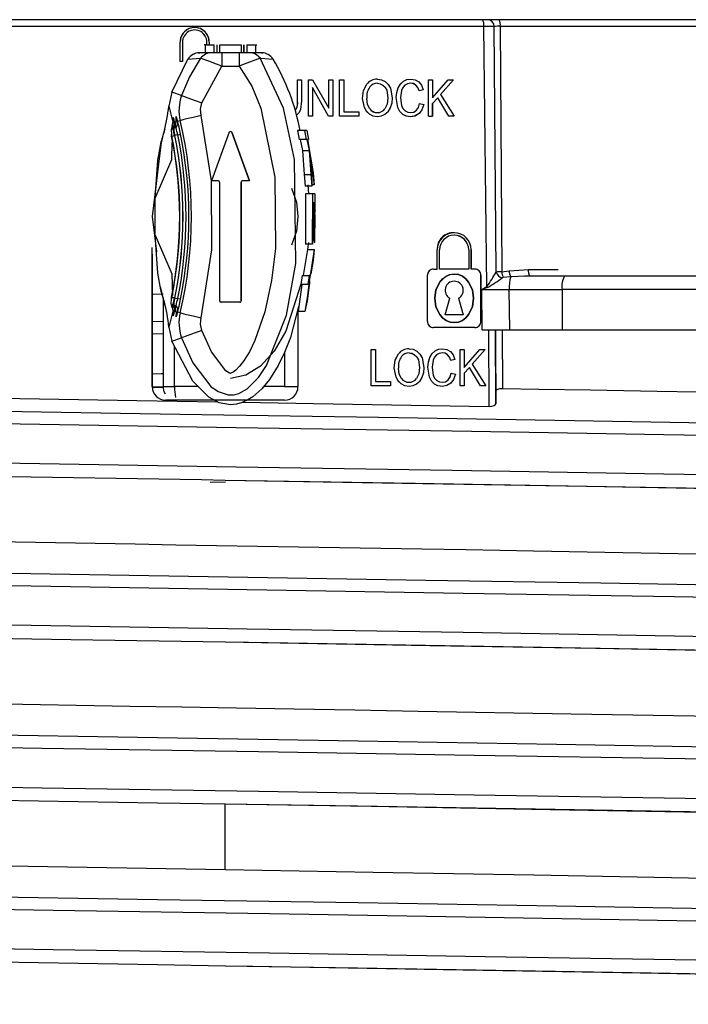
# Model space of a CAD drawing. Units: millimetres. Extents: x 5 to 619, y 2 to 447.
# Drawn here: x 374 to 379, y 136 to 144 of the extents above; entities that cross this region are included whole.
import ezdxf

# ---------------------------------------------------------------- set-up
doc = ezdxf.new("R2010")
doc.units = ezdxf.units.MM

msp = doc.modelspace()

# ---------------------------------------------------------------- linework, layer by layer
for p, q in [((377.4384, 143.7231), (373.6067, 143.7231)), ((377.4301, 143.7728), (373.6151, 143.7728)), ((377.4686, 143.7728), (377.4301, 143.7728)), ((377.4622, 141.7944), (377.4384, 143.7231)), ((377.5521, 143.7728), (377.4686, 143.7728)), ((377.5304, 141.9017), (377.5155, 143.7234)), ((382.6772, 143.7728), (377.5521, 143.7728)), ((377.561, 143.7237), (377.5716, 141.9046)), ((377.561, 143.7237), (382.7088, 143.7237)), ((375.1892, 143.4628), (375.1892, 143.6068)), ((375.1892, 143.6068), (375.1892, 143.6068)), ((375.2072, 143.6068), (375.2072, 143.4628)), ((375.2072, 143.6068), (375.2072, 143.4628)), ((375.3767, 143.5872), (375.3668, 143.5872)), ((375.3767, 143.5272), (375.3767, 143.5872)), ((375.3767, 143.5872), (375.4424, 143.5872)), ((375.3872, 143.5872), (375.3872, 143.6068)), ((375.4052, 143.6068), (375.4052, 143.5872)), ((375.4052, 143.6068), (375.4052, 143.5872)), ((375.4424, 143.5272), (375.4424, 143.5872)), ((375.4623, 143.5872), (375.4623, 143.5272)), ((375.4823, 143.5272), (375.4823, 143.5872)), ((375.4823, 143.5872), (375.6423, 143.5872)), ((375.6423, 143.5872), (375.6423, 143.5272)), ((375.6623, 143.5872), (375.6623, 143.5272)), ((375.6624, 143.5272), (375.6624, 143.5872)), ((375.6824, 143.5872), (375.6824, 143.5272)), ((375.6824, 143.5872), (375.7481, 143.5872)), ((375.7481, 143.5872), (375.7481, 143.5272)), ((375.7481, 143.5872), (375.7581, 143.5872)), ((375.247, 143.4806), (375.341, 143.4865)), ((375.4215, 143.5271), (375.3316, 143.5271)), ((375.4052, 143.5272), (375.4052, 143.5271)), ((375.4052, 143.5272), (375.4052, 143.5271)), ((375.4988, 143.5272), (375.4215, 143.5272)), ((375.6257, 143.5272), (375.4988, 143.5272)), ((375.703, 143.5272), (375.6257, 143.5272)), ((375.7933, 143.5271), (375.703, 143.5271)), ((375.7836, 143.4865), (375.878, 143.4806)), ((375.7905, 143.5272), (375.7917, 143.5271)), ((375.1285, 143.2365), (375.2471, 143.4805)), ((375.2072, 143.4628), (375.1892, 143.4628)), ((375.2072, 143.4628), (375.2072, 143.4628)), ((375.3505, 143.1556), (375.4988, 143.4272)), ((375.4988, 143.4272), (375.6257, 143.4272)), ((376.0594, 143.172), (376.0594, 143.3278)), ((376.0594, 143.3278), (376.0897, 143.3278)), ((376.0897, 143.3278), (376.0897, 143.1718)), ((376.0897, 143.3278), (376.0897, 143.1718)), ((376.0897, 143.3278), (376.0897, 143.3278)), ((376.14, 143.0578), (376.14, 143.3278)), ((376.14, 143.3278), (376.1711, 143.3278)), ((376.1691, 143.27), (376.1691, 143.0578)), ((376.2896, 143.0578), (376.1691, 143.27)), ((376.2896, 143.0578), (376.1691, 143.27)), ((376.1691, 143.27), (376.1691, 143.0578)), ((376.1691, 143.27), (376.1691, 143.27)), ((376.1711, 143.3278), (376.2917, 143.1159)), ((376.1711, 143.3278), (376.2917, 143.1159)), ((376.1711, 143.3278), (376.1711, 143.3278)), ((376.2917, 143.1159), (376.2917, 143.3278)), ((376.2917, 143.3278), (376.3208, 143.3278)), ((376.3208, 143.3278), (376.3208, 143.0578)), ((376.3208, 143.3278), (376.3208, 143.0578)), ((376.3208, 143.3278), (376.3208, 143.3278)), ((376.3706, 143.3278), (376.4009, 143.3278)), ((376.3706, 143.0578), (376.3706, 143.3278)), ((376.4009, 143.3278), (376.4009, 143.0897)), ((376.4009, 143.3278), (376.4009, 143.0897)), ((376.4009, 143.3278), (376.4009, 143.3278)), ((376.5715, 143.2946), (376.5715, 143.2946)), ((376.5954, 143.2757), (376.5954, 143.2757)), ((376.6508, 143.3326), (376.6508, 143.3326)), ((376.708, 143.3147), (376.708, 143.3147)), ((376.8044, 143.2684), (376.8044, 143.2684)), ((376.8434, 143.3161), (376.8434, 143.3161)), ((376.8991, 143.3324), (376.8991, 143.3324)), ((376.957, 143.3118), (376.957, 143.3118)), ((377.0298, 143.0578), (377.0298, 143.3278)), ((377.0298, 143.3278), (377.0602, 143.3278)), ((377.0298, 143.0578), (377.0298, 143.3278)), ((377.0602, 143.1939), (377.1741, 143.3278)), ((377.0602, 143.3278), (377.0602, 143.1939)), ((377.0602, 143.3278), (377.0602, 143.1939)), ((377.0602, 143.1939), (377.1741, 143.3278)), ((377.0602, 143.3278), (377.0602, 143.3278)), ((377.2153, 143.3278), (377.119, 143.2184)), ((377.2153, 143.3278), (377.119, 143.2184)), ((377.1741, 143.3278), (377.2153, 143.3278)), ((377.2153, 143.3278), (377.2153, 143.3278)), ((375.1285, 143.2365), (375.1048, 143.131)), ((375.2003, 143.2103), (375.1285, 143.2365)), ((376.7195, 143.2501), (376.7291, 143.1927)), ((376.7195, 143.2501), (376.7291, 143.1927)), ((376.7469, 143.2649), (376.7604, 143.1925)), ((376.7469, 143.2649), (376.7469, 143.2649)), ((376.8028, 143.1225), (376.7908, 143.1949)), ((376.8028, 143.1225), (376.7908, 143.1949)), ((376.7908, 143.1949), (376.7908, 143.1949)), ((376.8292, 143.2468), (376.8221, 143.1951)), ((376.8221, 143.1951), (376.8305, 143.1348)), ((376.9897, 143.2538), (376.9598, 143.2455)), ((376.9897, 143.2538), (376.9598, 143.2455)), ((376.9598, 143.2455), (376.9598, 143.2455)), ((376.9897, 143.2538), (376.9897, 143.2538)), ((377.0977, 143.1945), (377.0602, 143.1514)), ((377.0602, 143.1514), (377.0977, 143.1945)), ((377.1795, 143.0578), (377.0977, 143.1945)), ((377.1795, 143.0578), (377.0977, 143.1945)), ((377.0977, 143.1945), (377.0977, 143.1945)), ((377.119, 143.2184), (377.2195, 143.0578)), ((377.119, 143.2184), (377.2195, 143.0578)), ((377.119, 143.2184), (377.119, 143.2184)), ((375.1048, 143.131), (375.1356, 143.0129)), ((376.0897, 143.1718), (376.0819, 143.1072)), ((376.0897, 143.1718), (376.0897, 143.1718)), ((376.554, 143.1219), (376.5409, 143.1893)), ((376.554, 143.1219), (376.5409, 143.1893)), ((376.5409, 143.1893), (376.5409, 143.1893)), ((376.554, 143.1219), (376.554, 143.1219)), ((376.5722, 143.1888), (376.5722, 143.1888)), ((376.7604, 143.1925), (376.7604, 143.1925)), ((376.8028, 143.1225), (376.8028, 143.1225)), ((376.9633, 143.1525), (376.9936, 143.1435)), ((376.9633, 143.1525), (376.9936, 143.1435)), ((376.9633, 143.1525), (376.9633, 143.1525)), ((376.9936, 143.1435), (376.9936, 143.1435)), ((377.0602, 143.1514), (377.0602, 143.0578)), ((377.0602, 143.0578), (377.0602, 143.1514)), ((377.0602, 143.1514), (377.0602, 143.1514)), ((375.4222, 142.5792), (375.3452, 143.0628)), ((376.0536, 143.0682), (376.0536, 143.0682)), ((376.0819, 143.1072), (376.0819, 143.1072)), ((376.1691, 143.0578), (376.14, 143.0578)), ((376.1691, 143.0578), (376.1691, 143.0578)), ((376.3208, 143.0578), (376.2896, 143.0578)), ((376.2917, 143.1159), (376.2917, 143.1159)), ((376.3208, 143.0578), (376.3208, 143.0578)), ((376.514, 143.0578), (376.3706, 143.0578)), ((376.4009, 143.0897), (376.514, 143.0897)), ((376.514, 143.0897), (376.514, 143.0578)), ((376.514, 143.0897), (376.514, 143.0578)), ((376.5927, 143.0715), (376.5927, 143.0715)), ((376.6506, 143.0532), (376.6506, 143.0532)), ((376.7064, 143.0698), (376.7064, 143.0698)), ((376.7463, 143.119), (376.7463, 143.119)), ((376.8382, 143.0709), (376.8382, 143.0709)), ((376.8986, 143.0532), (376.8986, 143.0532)), ((376.9592, 143.0763), (376.9592, 143.0763)), ((377.0298, 143.0578), (377.0602, 143.0578)), ((377.0602, 143.0578), (377.0602, 143.0578)), ((377.2195, 143.0578), (377.1795, 143.0578)), ((377.2195, 143.0578), (377.2195, 143.0578)), ((375.1297, 142.99), (375.1293, 142.9889)), ((375.1462, 143.0154), (375.1589, 143.0184)), ((375.1569, 142.9729), (375.1462, 143.0154)), ((375.1533, 142.9957), (375.1529, 142.9946)), ((375.1699, 143.021), (375.1896, 143.0258)), ((375.5528, 142.938), (375.4222, 142.5792)), ((375.7022, 142.5792), (375.5716, 142.938)), ((375.5716, 142.938), (375.7022, 142.5792)), ((375.5716, 142.938), (375.5716, 142.938)), ((376.1099, 142.9519), (376.059, 142.9519)), ((376.059, 142.9518), (376.0722, 142.8857)), ((376.1099, 142.9519), (376.1229, 142.8857)), ((376.1278, 142.9519), (376.1099, 142.9519)), ((376.1278, 142.9519), (376.1407, 142.8857)), ((376.1229, 142.8857), (376.0722, 142.8857)), ((376.0784, 142.8857), (376.0952, 142.8038)), ((376.1291, 142.8857), (376.1229, 142.8857)), ((376.1291, 142.8857), (376.1456, 142.8038)), ((376.1407, 142.8857), (376.1319, 142.8857)), ((376.1319, 142.8857), (376.1751, 142.6374)), ((376.0952, 142.8038), (376.1086, 142.6258)), ((376.0953, 142.8038), (376.1456, 142.8038)), ((376.1456, 142.8038), (376.1586, 142.6258)), ((376.1539, 142.7574), (376.1826, 142.5477)), ((376.1086, 142.6258), (376.1157, 142.5385)), ((376.1086, 142.6258), (376.1586, 142.6258)), ((376.1586, 142.6258), (376.1657, 142.5385)), ((376.1751, 142.6374), (376.1826, 142.5477)), ((375.4722, 142.5792), (375.4222, 142.5792)), ((375.4822, 142.5692), (375.4822, 141.6892)), ((375.6422, 141.6892), (375.6422, 142.5692)), ((375.6422, 142.5692), (375.6422, 141.6892)), ((375.6422, 142.5692), (375.6422, 142.5692)), ((375.7022, 142.5792), (375.6522, 142.5792)), ((375.7022, 142.5792), (375.7022, 142.5792)), ((376.1657, 142.5385), (376.1157, 142.5385)), ((376.1362, 142.5477), (376.1392, 142.4819)), ((376.1826, 142.5477), (376.1654, 142.5477)), ((376.1191, 142.4819), (376.1171, 142.1087)), ((376.1691, 142.4819), (376.1191, 142.4819)), ((376.1691, 142.4819), (376.1671, 142.1087)), ((376.1866, 142.4819), (376.1691, 142.4819)), ((376.1866, 142.4819), (376.1864, 142.4157)), ((375.0047, 142.1766), (375.0047, 142.4491)), ((376.1739, 142.4157), (376.1692, 142.1087)), ((376.1798, 142.4157), (376.1739, 142.4157)), ((376.1798, 142.4157), (376.1769, 142.1391)), ((376.1819, 142.4157), (376.1789, 142.1391)), ((376.1872, 142.4157), (376.1819, 142.4157)), ((376.1872, 142.4157), (376.1833, 142.1203)), ((376.1861, 142.3296), (376.1854, 142.1203)), ((376.1171, 142.1087), (376.1171, 142.1087)), ((376.1671, 142.1087), (376.1171, 142.1087)), ((376.1692, 142.1087), (376.1671, 142.1087)), ((376.1789, 142.1391), (376.1769, 142.1391)), ((376.1854, 142.1203), (376.1833, 142.1203)), ((374.9825, 141.0528), (374.9825, 142.0851)), ((374.9826, 142.0341), (374.9826, 141.3652)), ((375.2089, 142.0526), (375.2089, 142.0528)), ((376.132, 142.0692), (376.1018, 141.8765)), ((376.132, 142.0692), (376.182, 142.0692)), ((376.182, 142.0692), (376.1752, 141.9887)), ((377.0936, 141.9235), (377.0936, 142.0675)), ((377.0936, 141.9235), (377.0936, 142.0675)), ((377.0936, 142.0675), (377.0936, 142.0675)), ((377.1116, 141.9235), (377.1116, 142.0675)), ((377.1116, 141.9235), (377.1116, 142.0675)), ((377.1116, 142.0675), (377.1116, 142.0675)), ((377.3276, 142.0675), (377.3276, 141.9235)), ((377.3456, 142.0675), (377.3456, 141.9235)), ((377.3456, 141.9235), (377.3456, 142.0675)), ((377.3456, 142.0675), (377.3456, 142.0675)), ((376.1752, 141.9887), (376.1586, 141.8901)), ((377.0666, 141.9235), (377.0936, 141.9235)), ((377.3276, 141.9235), (377.1116, 141.9235)), ((377.3726, 141.9235), (377.3456, 141.9235)), ((377.5716, 141.9046), (377.6263, 141.9124)), ((377.6263, 141.9124), (377.7692, 141.922)), ((377.7692, 141.922), (377.9905, 141.922)), ((376.092, 141.8103), (376.0626, 141.6108)), ((376.0943, 141.8765), (376.0845, 141.8103)), ((376.1349, 141.8103), (376.0845, 141.8103)), ((376.0943, 141.8765), (376.1445, 141.8765)), ((376.1445, 141.8765), (376.1349, 141.8103)), ((376.1424, 141.8103), (376.1349, 141.8103)), ((376.152, 141.8765), (376.1445, 141.8765)), ((377.0216, 141.5365), (377.0216, 141.8785)), ((377.0216, 141.5365), (377.0216, 141.8785)), ((377.0216, 141.8785), (377.0216, 141.8785)), ((377.4176, 141.8785), (377.4176, 141.5365)), ((377.4176, 141.5365), (377.4176, 141.8785)), ((377.4176, 141.8785), (377.4176, 141.8785)), ((377.6385, 141.8665), (377.5827, 141.8613)), ((377.7439, 141.8712), (377.6385, 141.8665)), ((377.7439, 141.8724), (377.7773, 141.8736)), ((377.779, 141.8728), (377.7439, 141.8712)), ((378.0365, 141.8728), (377.779, 141.8728)), ((382.2729, 141.8728), (378.0365, 141.8728)), ((375.0626, 141.7371), (374.9908, 141.7357)), ((375.0702, 141.6845), (375.0477, 141.7603)), ((376.1433, 141.7847), (376.1307, 141.6879)), ((377.4234, 141.7733), (377.4622, 141.7944)), ((377.466, 141.7874), (377.4234, 141.7733)), ((377.4278, 141.4728), (377.4234, 141.7733)), ((377.4234, 141.7733), (377.6273, 141.7728)), ((377.6319, 141.4728), (377.6273, 141.7728)), ((377.6273, 141.7728), (378.0191, 141.7728)), ((378.0191, 141.7728), (378.0191, 141.4728)), ((382.3273, 141.7728), (378.0191, 141.7728)), ((375.0626, 141.7101), (375.0626, 141.0528)), ((375.6322, 141.6792), (375.4922, 141.6792)), ((375.6322, 141.6792), (375.6322, 141.6792)), ((375.6422, 141.6892), (375.6422, 141.6892)), ((376.1307, 141.6879), (376.1139, 141.6108)), ((377.1521, 141.5839), (377.1876, 141.7075)), ((377.1521, 141.5839), (377.1876, 141.7075)), ((377.1876, 141.7075), (377.1876, 141.7075)), ((377.2517, 141.7075), (377.2517, 141.7075)), ((377.2517, 141.7075), (377.2871, 141.5839)), ((377.2517, 141.7075), (377.2871, 141.5839)), ((375.1356, 141.6128), (375.1048, 141.4947)), ((375.1293, 141.6368), (375.1297, 141.6357)), ((375.1589, 141.6072), (375.1462, 141.6103)), ((375.1529, 141.6311), (375.1533, 141.63)), ((375.1896, 141.5999), (375.1699, 141.6046)), ((376.0625, 141.6306), (376.0625, 141.0528)), ((376.1139, 141.6108), (376.0626, 141.6108)), ((375.0626, 141.5355), (374.9826, 141.534)), ((377.0216, 141.5365), (377.0216, 141.5365)), ((377.2871, 141.5839), (377.1521, 141.5839)), ((377.2871, 141.5839), (377.2871, 141.5839)), ((377.4176, 141.5365), (377.4176, 141.5365)), ((375.0626, 141.4435), (374.9826, 141.442)), ((375.1048, 141.4947), (375.1285, 141.3891)), ((377.3726, 141.4915), (377.0666, 141.4915)), ((377.3726, 141.4915), (377.3726, 141.4915)), ((377.4278, 141.4728), (377.6319, 141.4728)), ((377.4784, 140.9064), (377.4751, 141.4728)), ((377.5281, 140.9265), (377.5249, 141.4728)), ((377.5249, 141.4728), (377.526, 141.2859)), ((377.5739, 141.4728), (377.5764, 141.0374)), ((377.6319, 141.4728), (378.0191, 141.4728)), ((378.0191, 141.4728), (382.3273, 141.4728)), ((375.1285, 141.3891), (375.2003, 141.4154)), ((374.9826, 141.3652), (374.9826, 141.0873)), ((375.1487, 141.0528), (375.1487, 141.3505)), ((375.9626, 141.3054), (375.9626, 141.0528)), ((376.6051, 141.0592), (376.6051, 141.3292)), ((376.6051, 141.3292), (376.6355, 141.3292)), ((376.6355, 141.3292), (376.6355, 141.091)), ((376.6355, 141.3292), (376.6355, 141.091)), ((376.6355, 141.3292), (376.6355, 141.3292)), ((376.8061, 141.2959), (376.8061, 141.2959)), ((376.8853, 141.3339), (376.8853, 141.3339)), ((377.0779, 141.3174), (377.0779, 141.3174)), ((377.1336, 141.3338), (377.1336, 141.3338)), ((377.2643, 141.0592), (377.2643, 141.3292)), ((377.2643, 141.3292), (377.2947, 141.3292)), ((377.2947, 141.1953), (377.4087, 141.3292)), ((377.2947, 141.3292), (377.2947, 141.1953)), ((377.2947, 141.3292), (377.2947, 141.1953)), ((377.2947, 141.1953), (377.4087, 141.3292)), ((377.2947, 141.3292), (377.2947, 141.3292)), ((377.4499, 141.3292), (377.3536, 141.2198)), ((377.4499, 141.3292), (377.3536, 141.2198)), ((377.4087, 141.3292), (377.4499, 141.3292)), ((377.4499, 141.3292), (377.4499, 141.3292)), ((376.9541, 141.2514), (376.9636, 141.194)), ((376.9541, 141.2514), (376.9636, 141.194)), ((376.9815, 141.2662), (376.9949, 141.1938)), ((377.0389, 141.2697), (377.0389, 141.2697)), ((377.0637, 141.2482), (377.0566, 141.1964)), ((377.2243, 141.2551), (377.1944, 141.2468)), ((377.2243, 141.2551), (377.1944, 141.2468)), ((377.1944, 141.2468), (377.1944, 141.2468)), ((377.2243, 141.2551), (377.2243, 141.2551)), ((377.526, 141.2859), (377.5276, 141.0176)), ((376.7886, 141.1232), (376.7754, 141.1907)), ((376.7886, 141.1232), (376.7754, 141.1907)), ((376.7754, 141.1907), (376.7754, 141.1907)), ((376.8067, 141.1901), (376.8067, 141.1901)), ((376.9949, 141.1938), (376.9949, 141.1938)), ((377.0373, 141.1238), (377.0253, 141.1962)), ((377.0373, 141.1238), (377.0253, 141.1962)), ((377.0253, 141.1962), (377.0253, 141.1962)), ((377.0566, 141.1964), (377.065, 141.1361)), ((377.1978, 141.1538), (377.2282, 141.1448)), ((377.1978, 141.1538), (377.2282, 141.1448)), ((377.1978, 141.1538), (377.1978, 141.1538)), ((377.3323, 141.1958), (377.2947, 141.1527)), ((377.2947, 141.1527), (377.3323, 141.1958)), ((377.2947, 141.1527), (377.2947, 141.0592)), ((377.2947, 141.1527), (377.2947, 141.0592)), ((377.2947, 141.1527), (377.2947, 141.1527)), ((377.414, 141.0592), (377.3323, 141.1958)), ((377.414, 141.0592), (377.3323, 141.1958)), ((377.3323, 141.1958), (377.3323, 141.1958)), ((377.3536, 141.2198), (377.4541, 141.0592)), ((377.3536, 141.2198), (377.4541, 141.0592)), ((377.3536, 141.2198), (377.3536, 141.2198)), ((374.9826, 141.0873), (374.9826, 141.0528)), ((376.6355, 141.091), (376.7485, 141.091)), ((376.7485, 141.091), (376.7485, 141.0592)), ((376.7485, 141.091), (376.7485, 141.0592)), ((376.7485, 141.091), (376.7485, 141.091)), ((376.7886, 141.1232), (376.7886, 141.1232)), ((376.829, 141.1131), (376.829, 141.1131)), ((376.9809, 141.1203), (376.9809, 141.1203)), ((377.0373, 141.1238), (377.0373, 141.1238)), ((377.1937, 141.0776), (377.1937, 141.0776)), ((377.2282, 141.1448), (377.2282, 141.1448)), ((374.9826, 141.0528), (374.9825, 141.0528)), ((374.9852, 141.0477), (375.0633, 141.0492)), ((375.0626, 141.0528), (375.1487, 141.0528)), ((375.3235, 141.0528), (375.1487, 141.0528)), ((375.9626, 141.0528), (375.8076, 141.0528)), ((375.9626, 141.0528), (376.0626, 141.0528)), ((376.7485, 141.0592), (376.6051, 141.0592)), ((376.7485, 141.0592), (376.7485, 141.0592)), ((376.8272, 141.0729), (376.8272, 141.0729)), ((376.8852, 141.0546), (376.8852, 141.0546)), ((376.9409, 141.0711), (376.9409, 141.0711)), ((377.0727, 141.0722), (377.0727, 141.0722)), ((377.1332, 141.0546), (377.1331, 141.0546)), ((377.2947, 141.0592), (377.2643, 141.0592)), ((377.2947, 141.0592), (377.2947, 141.0592)), ((377.4541, 141.0592), (377.414, 141.0592)), ((377.4541, 141.0592), (377.4541, 141.0592)), ((377.5276, 141.0176), (377.5281, 140.9265)), ((375.9625, 140.9528), (375.0825, 140.9528)), ((375.5247, 140.3581), (375.5247, 140.3581)), ((375.5248, 140.344), (375.4114, 140.3419)), ((375.5255, 139.1581), (375.5254, 139.1581)), ((375.5226, 137.4728), (375.5226, 137.9581)), ((375.5247, 137.9581), (375.5246, 137.9581)), ((375.5247, 136.7581), (375.5246, 136.7581))]:
    msp.add_line(p, q)
at = {"flags": 128}
for points in [[(375.2003, 141.4154), (375.2831, 141.2304), (375.4172, 141.0548), (375.4713, 141.0165), (375.5444, 140.9922), (375.5848, 140.9928), (375.6234, 141.0027), (375.6854, 141.0372), (375.7698, 141.1212), (375.8301, 141.2104), (375.9763, 141.5833), (376.0453, 141.9658), (376.036, 142.7363), (375.955, 143.1177), (375.7835, 143.4865)], [(375.341, 143.4865), (375.2596, 143.3503), (375.2003, 143.2103)], [(375.3065, 143.524), (375.2948, 143.52), (375.2919, 143.5182)], [(375.3255, 143.5264), (375.3258, 143.5265), (375.3344, 143.5272)], [(375.4988, 143.5272), (375.4988, 143.5253), (375.4988, 143.5196), (375.4988, 143.5104), (375.4988, 143.4979), (375.4988, 143.4828), (375.4988, 143.4655), (375.4988, 143.4467), (375.4988, 143.4272)], [(375.6257, 143.5272), (375.6257, 143.5253), (375.6257, 143.5196), (375.6257, 143.5104), (375.6257, 143.4979), (375.6257, 143.4828), (375.6257, 143.4655), (375.6257, 143.4467), (375.6257, 143.4272)], [(375.7968, 143.5267), (375.7992, 143.5265), (375.7995, 143.5264)], [(375.8331, 143.5182), (375.8302, 143.52), (375.8184, 143.524)], [(375.6257, 143.4272), (375.7214, 143.2804), (375.7871, 143.1175), (375.8902, 142.6047), (375.895, 142.0764), (375.8672, 141.8408), (375.8172, 141.607), (375.7437, 141.3941), (375.7029, 141.3102), (375.6594, 141.2405), (375.6303, 141.2035), (375.6016, 141.1748), (375.5818, 141.1598), (375.5656, 141.1519), (375.5631, 141.1512), (375.5626, 141.1511), (375.5626, 141.1511), (375.5626, 141.1511), (375.5626, 141.1511), (375.5623, 141.1511), (375.562, 141.1511), (375.5552, 141.1532), (375.5275, 141.171), (375.4218, 141.3099), (375.3505, 141.4701)], [(376.5409, 143.1893), (376.5485, 143.2489), (376.5715, 143.2946)], [(376.5409, 143.1893), (376.5486, 143.2492), (376.5715, 143.2946)], [(376.6508, 143.3326), (376.6809, 143.3282), (376.708, 143.3147)], [(376.6508, 143.3326), (376.6809, 143.3281), (376.708, 143.3147)], [(376.651, 143.3019), (376.6725, 143.2984), (376.6918, 143.2882)], [(376.651, 143.3019), (376.6724, 143.2985), (376.6918, 143.2882)], [(376.6918, 143.2882), (376.7084, 143.2712), (376.7195, 143.2501)], [(376.6918, 143.2882), (376.7079, 143.2719), (376.7195, 143.2501)], [(376.708, 143.3147), (376.7311, 143.2926), (376.7469, 143.2649)], [(376.708, 143.3147), (376.7305, 143.2933), (376.7469, 143.2649)], [(376.7908, 143.1949), (376.7938, 143.2324), (376.8044, 143.2684)], [(376.7908, 143.1949), (376.7942, 143.2343), (376.8044, 143.2684)], [(376.8044, 143.2684), (376.8206, 143.2957), (376.8434, 143.3161)], [(376.8044, 143.2684), (376.8209, 143.296), (376.8434, 143.3161)], [(376.8542, 143.287), (376.8386, 143.2688), (376.8292, 143.2468)], [(376.8542, 143.287), (376.839, 143.2695), (376.8292, 143.2468)], [(376.8434, 143.3161), (376.87, 143.3284), (376.8991, 143.3324)], [(376.8434, 143.3161), (376.87, 143.3283), (376.8991, 143.3324)], [(376.8985, 143.3019), (376.8743, 143.2983), (376.8542, 143.287)], [(376.8985, 143.3019), (376.8742, 143.2981), (376.8542, 143.287)], [(376.9366, 143.2883), (376.9188, 143.2987), (376.8985, 143.3019)], [(376.9366, 143.2883), (376.9194, 143.2985), (376.8985, 143.3019)], [(376.8991, 143.3324), (376.9304, 143.3275), (376.957, 143.3118)], [(376.8991, 143.3324), (376.9307, 143.3273), (376.957, 143.3118)], [(376.9598, 143.2455), (376.9506, 143.2699), (376.9366, 143.2883)], [(376.9598, 143.2455), (376.95, 143.2709), (376.9366, 143.2883)], [(376.957, 143.3118), (376.9773, 143.2863), (376.9897, 143.2538)], [(376.957, 143.3118), (376.9768, 143.287), (376.9897, 143.2538)], [(375.2003, 143.2103), (375.2132, 143.2056), (375.2461, 143.1936), (375.2942, 143.1761), (375.3505, 143.1556)], [(375.3452, 143.0628), (375.341, 143.1096), (375.3505, 143.1556)], [(376.5927, 143.0715), (376.5698, 143.094), (376.554, 143.1219)], [(376.5927, 143.0715), (376.5703, 143.0933), (376.554, 143.1219)], [(376.5944, 143.1118), (376.5777, 143.1453), (376.5722, 143.1888)], [(376.5944, 143.1118), (376.5778, 143.1451), (376.5722, 143.1888)], [(376.7291, 143.1927), (376.7236, 143.1468), (376.7069, 143.1121)], [(376.7291, 143.1927), (376.7235, 143.1465), (376.7069, 143.1121)], [(376.7604, 143.1925), (376.7571, 143.1549), (376.7463, 143.119)], [(376.7604, 143.1925), (376.7569, 143.1535), (376.7463, 143.119)], [(376.8382, 143.0709), (376.8173, 143.0932), (376.8028, 143.1225)], [(376.8382, 143.0709), (376.8178, 143.0926), (376.8028, 143.1225)], [(376.8305, 143.1348), (376.8412, 143.1127), (376.8571, 143.0965)], [(376.8305, 143.1348), (376.8413, 143.1125), (376.8571, 143.0965)], [(376.9393, 143.1011), (376.9544, 143.1231), (376.9633, 143.1525)], [(376.9393, 143.1011), (376.9541, 143.1225), (376.9633, 143.1525)], [(376.9936, 143.1435), (376.9804, 143.105), (376.9592, 143.0763)], [(376.9936, 143.1435), (376.9802, 143.1047), (376.9592, 143.0763)], [(375.1296, 142.9894), (375.1367, 143.0186), (375.1362, 143.0488)], [(375.1364, 143.0345), (375.1358, 143.0395), (375.1362, 143.0488)], [(375.1362, 143.0488), (375.1394, 143.0403), (375.1462, 143.0154)], [(375.1531, 142.9951), (375.1603, 143.0242), (375.1601, 143.0542)], [(375.1602, 143.0401), (375.1596, 143.045), (375.1601, 143.0542)], [(375.1601, 143.0542), (375.1632, 143.0459), (375.1699, 143.021)], [(375.3452, 143.0628), (375.3155, 143.0557), (375.2869, 143.0489), (375.2604, 143.0426), (375.2371, 143.037), (375.2177, 143.0324), (375.203, 143.0289), (375.1935, 143.0267), (375.1896, 143.0258)], [(376.0819, 143.1072), (376.0708, 143.0853), (376.0536, 143.0682)], [(376.0819, 143.1072), (376.0708, 143.0854), (376.0536, 143.0682)], [(376.6506, 143.0532), (376.62, 143.0577), (376.5927, 143.0715)], [(376.6506, 143.0532), (376.6199, 143.0578), (376.5927, 143.0715)], [(376.7064, 143.0698), (376.6797, 143.0574), (376.6506, 143.0532)], [(376.7064, 143.0698), (376.6795, 143.0574), (376.6506, 143.0532)], [(376.7463, 143.119), (376.7296, 143.0908), (376.7064, 143.0698)], [(376.7463, 143.119), (376.7293, 143.0904), (376.7064, 143.0698)], [(376.8986, 143.0532), (376.8652, 143.0576), (376.8382, 143.0709)], [(376.8986, 143.0532), (376.8649, 143.0577), (376.8382, 143.0709)], [(376.8571, 143.0965), (376.8756, 143.087), (376.8961, 143.0838)], [(376.8571, 143.0965), (376.8758, 143.087), (376.8961, 143.0838)], [(376.8961, 143.0838), (376.9196, 143.088), (376.9393, 143.1011)], [(376.8961, 143.0838), (376.9196, 143.0881), (376.9393, 143.1011)], [(376.9592, 143.0763), (376.9312, 143.0588), (376.8986, 143.0532)], [(376.9592, 143.0763), (376.9317, 143.059), (376.8986, 143.0532)], [(375.1296, 142.9894), (375.1221, 142.9563), (375.1243, 142.9223)], [(375.1361, 142.9653), (375.1461, 142.9905), (375.1462, 143.0154)], [(375.1476, 142.9275), (375.1455, 142.9617), (375.1531, 142.9951)], [(375.1597, 142.9708), (375.1697, 142.996), (375.1699, 143.021)], [(375.1928, 142.9236), (375.1813, 142.9762), (375.1699, 143.021)], [(375.058, 142.9023), (375.0533, 142.8809), (375.041, 142.8327)], [(375.1274, 142.9095), (375.1333, 142.9107), (375.1482, 142.9137)], [(375.1717, 142.9194), (375.1566, 142.9163), (375.1506, 142.9151)], [(375.1717, 142.9193), (375.1868, 142.9224), (375.1928, 142.9236)], [(375.0484, 142.8648), (374.9825, 142.3128), (375.0137, 142.0518)], [(375.0047, 142.4491), (375.0249, 142.7324), (375.0428, 142.8383), (375.0462, 142.8556), (375.0484, 142.8666), (375.0489, 142.8692), (375.0489, 142.8698), (375.0489, 142.8699), (375.0487, 142.8694), (375.0484, 142.8684), (375.0475, 142.865)], [(375.0047, 142.4491), (375.1269, 142.7364), (375.1309, 142.8624)], [(376.1539, 142.7574), (376.1617, 142.648), (376.1657, 142.5385)], [(375.3452, 141.5629), (375.4239, 142.068), (375.4222, 142.5792)], [(376.0156, 142.5244), (376.0506, 142.4212), (376.0625, 142.3128)], [(376.0625, 142.3128), (376.0506, 142.2045), (376.0156, 142.1013)], [(375.0476, 141.7603), (375.0485, 141.757), (375.0488, 141.7561), (375.0489, 141.7557), (375.0489, 141.7559), (375.0488, 141.7566), (375.0483, 141.7594), (375.0461, 141.7706), (375.0248, 141.8939), (375.0047, 142.1766)], [(375.0047, 142.1766), (375.1269, 141.8892), (375.132, 141.7294)], [(376.1393, 142.1203), (376.139, 142.1089), (376.1341, 142.0692)], [(376.182, 142.0692), (376.1685, 141.9728), (376.152, 141.8765)], [(377.0756, 141.7075), (377.0848, 141.7706), (377.1126, 141.8279), (377.1341, 141.8523), (377.1591, 141.8708), (377.1887, 141.8833), (377.2197, 141.8875), (377.2506, 141.8833), (377.2802, 141.8708), (377.3052, 141.8523), (377.3267, 141.8279), (377.3545, 141.7706), (377.3636, 141.7075)], [(377.3636, 141.7075), (377.3547, 141.7697), (377.3267, 141.8279), (377.3052, 141.8523), (377.2802, 141.8708), (377.2507, 141.8833), (377.2197, 141.8875), (377.1822, 141.8813), (377.1506, 141.8654), (377.1126, 141.8279), (377.0845, 141.7698), (377.0756, 141.7075)], [(376.0839, 141.8116), (375.9726, 141.4643), (375.8848, 141.3158), (375.7844, 141.2057), (375.6756, 141.137), (375.5625, 141.1129)], [(376.1424, 141.8103), (376.13, 141.7105), (376.1139, 141.6108)], [(376.1486, 141.8393), (376.1469, 141.8198), (376.1433, 141.7847)], [(375.041, 141.7933), (375.053, 141.7462), (375.0562, 141.7315)], [(375.0702, 141.6845), (375.0719, 141.6743), (375.0745, 141.6644)], [(375.1296, 141.6362), (375.1221, 141.6694), (375.1243, 141.7033)], [(375.1274, 141.7162), (375.1333, 141.7149), (375.1482, 141.7119)], [(375.1531, 141.6305), (375.1455, 141.664), (375.1476, 141.6982)], [(375.1506, 141.7106), (375.1566, 141.7094), (375.1717, 141.7063)], [(375.1699, 141.6046), (375.1813, 141.6494), (375.1928, 141.702)], [(375.1717, 141.7063), (375.1868, 141.7032), (375.1928, 141.702)], [(377.3636, 141.7075), (377.3545, 141.6443), (377.3267, 141.5871), (377.3052, 141.5627), (377.2803, 141.5442), (377.2508, 141.5317), (377.2198, 141.5275), (377.1888, 141.5316), (377.1592, 141.5441), (377.1342, 141.5625), (377.1126, 141.587), (377.0848, 141.6443), (377.0756, 141.7075)], [(377.0756, 141.7075), (377.0847, 141.6446), (377.1126, 141.587), (377.1342, 141.5626), (377.1592, 141.5441), (377.1888, 141.5316), (377.2198, 141.5275), (377.2507, 141.5317), (377.2803, 141.5442), (377.3052, 141.5627), (377.3267, 141.5871), (377.3549, 141.6457), (377.3636, 141.7075)], [(375.1296, 141.6362), (375.1367, 141.607), (375.1362, 141.5769)], [(375.1362, 141.5769), (375.1358, 141.5862), (375.1364, 141.5911)], [(375.1361, 141.6603), (375.1461, 141.6352), (375.1462, 141.6103)], [(375.1462, 141.6103), (375.1394, 141.5853), (375.1362, 141.5769)], [(375.1531, 141.6305), (375.1603, 141.6015), (375.1601, 141.5714)], [(375.1597, 141.6549), (375.1697, 141.6296), (375.1699, 141.6046)], [(375.1699, 141.6046), (375.1632, 141.5798), (375.1601, 141.5714)], [(375.1896, 141.5999), (375.1935, 141.599), (375.203, 141.5967), (375.2177, 141.5932), (375.2371, 141.5886), (375.2604, 141.583), (375.2869, 141.5767), (375.3155, 141.5699), (375.3452, 141.5629)], [(376.067, 141.6476), (376.0065, 141.4167), (375.9626, 141.3056), (375.9154, 141.2088), (375.8504, 141.1048), (375.7945, 141.0368), (375.7283, 140.9778), (375.6916, 140.9542), (375.6501, 140.9348), (375.607, 140.9226), (375.5623, 140.9184)], [(375.1601, 141.5714), (375.1596, 141.5807), (375.1602, 141.5856)], [(375.3505, 141.4701), (375.341, 141.5161), (375.3452, 141.5629)], [(375.3505, 141.4701), (375.3219, 141.4596), (375.2942, 141.4496), (375.2687, 141.4403), (375.2461, 141.4321), (375.2274, 141.4252), (375.2132, 141.4201), (375.2041, 141.4168), (375.2003, 141.4154)], [(375.5623, 140.9184), (375.4775, 140.9339), (375.4025, 140.9737), (375.2829, 141.0935), (375.1285, 141.3891)], [(376.7754, 141.1907), (376.783, 141.2502), (376.8061, 141.2959)], [(376.7754, 141.1907), (376.7831, 141.2506), (376.8061, 141.2959)], [(376.8853, 141.3339), (376.9154, 141.3295), (376.9426, 141.316)], [(376.8853, 141.3339), (376.9154, 141.3295), (376.9426, 141.316)], [(376.8855, 141.3032), (376.907, 141.2997), (376.9263, 141.2896)], [(376.8855, 141.3032), (376.9069, 141.2998), (376.9263, 141.2896)], [(376.9426, 141.316), (376.9656, 141.2939), (376.9815, 141.2662)], [(376.9426, 141.316), (376.9651, 141.2946), (376.9815, 141.2662)], [(377.0389, 141.2697), (377.0551, 141.297), (377.0779, 141.3174)], [(377.0389, 141.2697), (377.0554, 141.2973), (377.0779, 141.3174)], [(377.0779, 141.3174), (377.1046, 141.3297), (377.1336, 141.3338)], [(377.0779, 141.3174), (377.1046, 141.3297), (377.1336, 141.3338)], [(377.133, 141.3032), (377.1088, 141.2996), (377.0887, 141.2883)], [(377.133, 141.3032), (377.1087, 141.2995), (377.0887, 141.2883)], [(377.1711, 141.2896), (377.1533, 141.3), (377.133, 141.3032)], [(377.1711, 141.2896), (377.1539, 141.2998), (377.133, 141.3032)], [(377.1336, 141.3338), (377.1649, 141.3288), (377.1915, 141.3131)], [(377.1336, 141.3338), (377.1652, 141.3286), (377.1915, 141.3131)], [(377.1915, 141.3131), (377.2118, 141.2877), (377.2243, 141.2551)], [(377.1915, 141.3131), (377.2114, 141.2884), (377.2243, 141.2551)], [(376.9263, 141.2896), (376.943, 141.2725), (376.9541, 141.2514)], [(376.9263, 141.2896), (376.9424, 141.2733), (376.9541, 141.2514)], [(377.0253, 141.1962), (377.0284, 141.2338), (377.0389, 141.2697)], [(377.0253, 141.1962), (377.0287, 141.2356), (377.0389, 141.2697)], [(377.0887, 141.2883), (377.0732, 141.2702), (377.0637, 141.2482)], [(377.0887, 141.2883), (377.0736, 141.2708), (377.0637, 141.2482)], [(377.1944, 141.2468), (377.1851, 141.2712), (377.1711, 141.2896)], [(377.1944, 141.2468), (377.1846, 141.2722), (377.1711, 141.2896)], [(376.829, 141.1131), (376.8122, 141.1466), (376.8067, 141.1901)], [(376.829, 141.1131), (376.8123, 141.1464), (376.8067, 141.1901)], [(376.9636, 141.194), (376.9581, 141.1481), (376.9414, 141.1135)], [(376.9636, 141.194), (376.958, 141.1478), (376.9414, 141.1135)], [(376.9949, 141.1938), (376.9916, 141.1562), (376.9809, 141.1203)], [(376.9949, 141.1938), (376.9914, 141.1548), (376.9809, 141.1203)], [(377.1739, 141.1024), (377.1889, 141.1244), (377.1978, 141.1538)], [(377.1739, 141.1024), (377.1887, 141.1239), (377.1978, 141.1538)], [(374.9847, 141.1482), (375.0484, 141.1494), (375.0626, 141.1497)], [(376.8272, 141.0729), (376.8043, 141.0953), (376.7886, 141.1232)], [(376.8272, 141.0729), (376.8048, 141.0946), (376.7886, 141.1232)], [(376.9809, 141.1203), (376.9642, 141.0921), (376.9409, 141.0711)], [(376.9809, 141.1203), (376.9638, 141.0917), (376.9409, 141.0711)], [(377.0727, 141.0722), (377.0519, 141.0945), (377.0373, 141.1238)], [(377.0727, 141.0722), (377.0523, 141.0939), (377.0373, 141.1238)], [(377.065, 141.1361), (377.0759, 141.1138), (377.0916, 141.0978)], [(377.0651, 141.1361), (377.0757, 141.114), (377.0916, 141.0978)], [(377.0916, 141.0978), (377.1102, 141.0884), (377.1306, 141.0851)], [(377.0916, 141.0978), (377.1104, 141.0883), (377.1306, 141.0851)], [(377.1306, 141.0851), (377.1541, 141.0893), (377.1739, 141.1024)], [(377.1306, 141.0851), (377.1542, 141.0895), (377.1739, 141.1024)], [(377.1937, 141.0776), (377.1662, 141.0603), (377.1331, 141.0546)], [(377.1937, 141.0776), (377.1657, 141.0601), (377.1332, 141.0546)], [(377.2282, 141.1448), (377.215, 141.1063), (377.1937, 141.0776)], [(377.2282, 141.1448), (377.2148, 141.106), (377.1937, 141.0776)], [(363.8109, 141.052), (363.8155, 141.0379), (364.0422, 141.0118), (364.4835, 140.9857), (365.1309, 140.9595), (365.9721, 140.9334), (366.992, 140.9073), (368.1708, 140.8812), (369.4872, 140.8551), (370.916, 140.829), (372.431, 140.8028), (374.0038, 140.7767), (375.6048, 140.7506), (377.2044, 140.7245), (378.7726, 140.6984), (380.2801, 140.6723), (381.699, 140.6461), (383.0023, 140.62), (384.1662, 140.5939), (385.1686, 140.5678), (385.991, 140.5417), (386.6181, 140.5156), (387.0378, 140.4895), (387.2211, 140.4682)], [(375.0632, 141.0496), (375.0476, 141.0493), (374.985, 141.0481)], [(375.081, 140.9983), (375.0702, 141.0146), (375.0626, 141.0528)], [(376.8852, 141.0546), (376.8545, 141.059), (376.8272, 141.0729)], [(376.8852, 141.0546), (376.8544, 141.0591), (376.8272, 141.0729)], [(376.9409, 141.0711), (376.9142, 141.0588), (376.8852, 141.0546)], [(376.9409, 141.0711), (376.914, 141.0587), (376.8852, 141.0546)], [(377.1332, 141.0546), (377.0997, 141.0589), (377.0727, 141.0722)], [(377.1331, 141.0546), (377.0995, 141.059), (377.0727, 141.0722)], [(377.5764, 141.0374), (377.5565, 141.0362), (377.5407, 141.0319), (377.5308, 141.0256), (377.5276, 141.0176)], [(379.3214, 141.0063), (378.7239, 141.0172), (378.2306, 141.026), (377.847, 141.0327), (377.5764, 141.0374)], [(373.5671, 140.9721), (374.868, 140.9502), (375.4655, 140.9402)], [(375.6548, 140.937), (376.1775, 140.9283), (377.4784, 140.9064)], [(373.7202, 140.8736), (375.1863, 140.8495), (376.6579, 140.8254), (378.1114, 140.8013), (379.5237, 140.7772), (380.8726, 140.7531), (382.1364, 140.729), (383.295, 140.7049), (384.3303, 140.6808), (385.2253, 140.6567), (385.9664, 140.6327), (386.5415, 140.6086), (386.9412, 140.5845), (387.1599, 140.5604)], [(377.4784, 140.9064), (377.4981, 140.9077), (377.5147, 140.912), (377.5232, 140.9172), (377.5281, 140.9265)], [(387.2211, 140.1744), (387.0378, 140.1956), (386.6181, 140.2218), (385.991, 140.2479), (385.1686, 140.274), (384.1662, 140.3001), (383.0023, 140.3262), (381.699, 140.3523), (380.2801, 140.3785), (378.7726, 140.4046), (377.2044, 140.4307), (375.6048, 140.4568), (374.0038, 140.4829), (372.431, 140.509), (370.916, 140.5351), (369.4872, 140.5613), (368.1708, 140.5874), (366.992, 140.6135), (365.9721, 140.6396), (365.1309, 140.6657), (364.4835, 140.6918), (364.0422, 140.718), (363.8155, 140.7441), (363.8109, 140.7582)], [(375.5231, 140.3581), (375.3478, 140.361), (373.7675, 140.387), (372.2197, 140.4131), (370.7333, 140.4391), (369.3359, 140.4652), (368.0531, 140.4912), (366.9093, 140.5172), (365.925, 140.5433), (365.1193, 140.5693), (364.5064, 140.5954), (364.0981, 140.6214), (363.913, 140.646)], [(387.1207, 140.0746), (386.8767, 140.1006), (386.4225, 140.1266), (385.7656, 140.1527), (384.9189, 140.1787), (383.8977, 140.2048), (382.7209, 140.2308), (381.4109, 140.2568), (379.9912, 140.2829), (378.4889, 140.3089), (376.9314, 140.335), (375.5231, 140.3581)], [(386.6236, 140.0745), (386.3878, 140.1009), (385.9449, 140.1272), (385.3034, 140.1536), (384.4756, 140.18), (383.4772, 140.2064), (382.3271, 140.2328), (381.0475, 140.2592), (379.6625, 140.2855), (378.1987, 140.3119), (376.6839, 140.3383), (375.5238, 140.3582)], [(384.221, 139.7018), (383.5804, 139.7185), (383.0085, 139.7322), (382.4324, 139.7451), (381.8606, 139.7573), (381.3002, 139.7688), (380.2382, 139.7894), (379.2858, 139.8071), (378.4699, 139.8217), (377.8077, 139.8334), (377.3095, 139.8421), (376.9807, 139.8478), (376.6759, 139.853), (376.3711, 139.8582), (376.0666, 139.8635), (375.7626, 139.8687), (375.4592, 139.8739), (375.1568, 139.879), (374.8556, 139.8842), (373.2289, 139.9124)], [(364.4552, 139.787), (365.1693, 139.7582), (366.0204, 139.7321), (367.0486, 139.706), (368.2352, 139.6799), (369.5579, 139.6537), (370.9919, 139.6276), (372.5106, 139.6015), (374.0854, 139.5754), (375.6872, 139.5493), (377.2859, 139.5232), (378.8516, 139.497), (380.3553, 139.4709), (381.7687, 139.4448), (383.0656, 139.4187), (384.2217, 139.3926), (385.1717, 139.3677), (385.9587, 139.3428), (386.5687, 139.318), (386.9919, 139.2931), (387.221, 139.2682)], [(373.0675, 139.6845), (374.372, 139.6628), (375.6914, 139.6412), (377.0086, 139.6196), (378.3067, 139.598), (379.5693, 139.5764), (380.7803, 139.5548), (381.9238, 139.5332), (382.9857, 139.5116), (383.9523, 139.49), (384.8109, 139.4684), (385.551, 139.4468), (386.1629, 139.4252), (386.6385, 139.4036), (386.9724, 139.382), (387.1598, 139.3604)], [(387.221, 138.9744), (386.9919, 138.9993), (386.5687, 139.0242), (385.9587, 139.049), (385.1717, 139.0739), (384.2217, 139.0988), (383.0656, 139.1249), (381.7687, 139.151), (380.3553, 139.1771), (378.8516, 139.2032), (377.2859, 139.2293), (375.6872, 139.2555), (374.0854, 139.2816), (372.5106, 139.3077), (370.9919, 139.3338), (369.5579, 139.3599), (368.2352, 139.386), (367.0486, 139.4122), (366.0204, 139.4383), (365.1693, 139.4644), (364.7715, 139.4792), (364.4384, 139.494)], [(375.524, 139.1581), (374.3807, 139.1769), (373.081, 139.1985), (371.8125, 139.2201), (370.5913, 139.2417), (369.4333, 139.2633), (368.3528, 139.2849), (367.364, 139.3065), (366.4796, 139.3281), (365.7104, 139.3497), (365.0668, 139.3713), (364.5568, 139.3929)], [(387.1206, 138.8746), (386.9336, 138.8962), (386.6007, 138.9178), (386.1267, 138.9394), (385.5169, 138.9609), (384.7795, 138.9825), (383.9243, 139.0041), (382.9613, 139.0257), (381.9035, 139.0473), (380.7644, 139.0689), (379.5581, 139.0905), (378.3004, 139.1121), (377.0072, 139.1337), (375.695, 139.1553), (375.524, 139.1581)], [(386.6236, 138.8745), (386.4475, 138.896), (386.1334, 138.9174), (385.6853, 138.9389), (385.1088, 138.9604), (384.4113, 138.9818), (383.6014, 139.0033), (382.6895, 139.0248), (381.6871, 139.0463), (380.6068, 139.0677), (379.4623, 139.0892), (378.268, 139.1107), (377.0391, 139.1321), (375.791, 139.1536), (375.5262, 139.1582)], [(373.7521, 138.7034), (374.8188, 138.685), (375.202, 138.6784), (375.6077, 138.6714), (376.0353, 138.6641), (376.4841, 138.6564), (376.9533, 138.6483), (378.0869, 138.6285), (379.1502, 138.6095), (380.1362, 138.5913), (381.4621, 138.5654), (382.6006, 138.5413), (383.5561, 138.519), (384.3397, 138.4984), (384.9671, 138.4797), (385.4569, 138.4626), (385.9302, 138.4427), (386.241, 138.4259), (386.4323, 138.4122), (386.5201, 138.404), (386.5747, 138.3976), (386.6064, 138.393), (386.6229, 138.3901)], [(363.8083, 138.6525), (363.8286, 138.6352), (364.0778, 138.6091), (364.5406, 138.583), (365.2084, 138.5569), (366.069, 138.5307), (367.1057, 138.5046), (368.3, 138.4785), (369.6289, 138.4524), (371.068, 138.4263), (372.5902, 138.4002), (374.1671, 138.374), (375.7695, 138.3479), (377.3672, 138.3218), (378.9305, 138.2957), (380.4303, 138.2696), (381.8382, 138.2435), (383.1286, 138.2174), (384.2767, 138.1912), (385.2616, 138.1651), (386.0646, 138.139), (386.6707, 138.1129), (387.0245, 138.0906), (387.2208, 138.0682)], [(373.5444, 138.4765), (375.0221, 138.4522), (376.5078, 138.4279), (377.9776, 138.4036), (379.4077, 138.3792), (380.7749, 138.3549), (382.057, 138.3306), (383.2336, 138.3063), (384.285, 138.282), (385.1948, 138.2576), (385.948, 138.2333), (386.5322, 138.209), (386.9386, 138.1847), (387.1597, 138.1604)], [(363.809, 138.3581), (363.8286, 138.3414), (364.0778, 138.3153), (364.5406, 138.2892), (365.2084, 138.2631), (366.069, 138.2369), (367.1057, 138.2108), (368.3, 138.1847), (369.6289, 138.1586), (371.068, 138.1325), (372.5902, 138.1064), (374.1671, 138.0802), (375.7695, 138.0541), (377.3672, 138.028), (378.9305, 138.0019), (380.4303, 137.9758), (381.8382, 137.9497), (383.1286, 137.9235), (384.2767, 137.8974), (385.2616, 137.8713), (386.0646, 137.8452), (386.6707, 137.8191), (387.0245, 137.7968), (387.2208, 137.7744)], [(375.5238, 137.9581), (375.0221, 137.9664), (373.5495, 137.9907), (372.109, 138.015), (370.7237, 138.0393), (369.4161, 138.0636), (368.2074, 138.0879), (367.117, 138.1122), (366.163, 138.1366), (365.3601, 138.1609), (364.722, 138.1852), (364.2588, 138.2095), (363.9776, 138.2338), (363.8838, 138.2581), (363.9573, 138.2771)], [(383.9412, 137.7945), (383.7871, 137.7985), (383.6413, 137.8022), (383.5045, 137.8056), (383.3774, 137.8087), (383.2605, 137.8115), (383.1544, 137.814), (383.0594, 137.8162), (382.0786, 137.8379), (381.0689, 137.8585), (380.0563, 137.8779), (379.0619, 137.8962), (377.7915, 137.9189), (376.6072, 137.9395), (375.5226, 137.9581)], [(387.1204, 137.6746), (386.8997, 137.6989), (386.4943, 137.7232), (385.9118, 137.7475), (385.1609, 137.7718), (384.2539, 137.7961), (383.2059, 137.8205), (382.0332, 137.8448), (380.7554, 137.8691), (379.3927, 137.8934), (377.9675, 137.9177), (376.5027, 137.942), (375.5238, 137.9581)], [(364.3837, 137.7728), (364.3838, 137.7721), (364.3841, 137.7711), (364.3849, 137.7699), (364.3864, 137.7686), (364.3887, 137.7671), (364.3921, 137.7653), (364.4299, 137.7554), (364.5309, 137.7417), (364.7405, 137.7243), (365.0019, 137.7088), (365.3819, 137.6913), (365.908, 137.6717), (366.6077, 137.65), (367.3095, 137.6312), (367.9138, 137.6164), (368.3969, 137.6054), (368.9037, 137.5943), (369.4327, 137.5833), (370.8403, 137.5557), (372.3457, 137.5281), (373.9174, 137.5005), (375.5226, 137.4728)], [(363.8062, 137.4525), (363.836, 137.4339), (364.0965, 137.4078), (364.5698, 137.3816), (365.2481, 137.3555), (366.1179, 137.3294), (367.1634, 137.3033), (368.3651, 137.2772), (369.7002, 137.2511), (371.1443, 137.2249), (372.6699, 137.1988), (374.249, 137.1727), (375.8518, 137.1466), (377.4484, 137.1205), (379.0092, 137.0944), (380.5049, 137.0682), (381.9075, 137.0421), (383.1911, 137.016), (384.2706, 136.9914), (385.2052, 136.9668), (385.9786, 136.9421), (386.5787, 136.9175), (386.9951, 136.8929), (387.2208, 136.8682)], [(375.5226, 137.4728), (376.6188, 137.454), (377.8106, 137.4332), (379.0834, 137.4105), (380.0761, 137.3923), (381.084, 137.3729), (381.3719, 137.3672), (381.6589, 137.3614), (381.9443, 137.3555), (382.2276, 137.3495), (382.508, 137.3434), (382.785, 137.3372), (383.0578, 137.331), (383.6014, 137.3179), (384.2217, 137.3017), (384.8796, 137.2824), (385.5222, 137.26), (386.0279, 137.2377), (386.3481, 137.2185), (386.5319, 137.2026), (386.6233, 137.1899)], [(373.5444, 137.2765), (375.0221, 137.2522), (376.5078, 137.2279), (377.9776, 137.2036), (379.4077, 137.1792), (380.7748, 137.1549), (382.0571, 137.1306), (383.2335, 137.1063), (384.2849, 137.082), (385.1949, 137.0576), (385.9478, 137.0333), (386.5323, 137.009), (386.9385, 136.9847), (387.1596, 136.9604)], [(387.2208, 136.5744), (386.9951, 136.5991), (386.5787, 136.6237), (385.9786, 136.6483), (385.2052, 136.6729), (384.2706, 136.6976), (383.1911, 136.7222), (381.9075, 136.7483), (380.5049, 136.7744), (379.0092, 136.8006), (377.4484, 136.8267), (375.8518, 136.8528), (374.249, 136.8789), (372.6699, 136.905), (371.1443, 136.9311), (369.7002, 136.9572), (368.3651, 136.9834), (367.1634, 137.0095), (366.1179, 137.0356), (365.2481, 137.0617), (364.5698, 137.0878), (364.0965, 137.1139), (363.836, 137.1401), (363.8072, 137.1581)], [(375.5238, 136.7581), (375.0221, 136.7664), (373.5495, 136.7907), (372.109, 136.815), (370.7237, 136.8393), (369.416, 136.8636), (368.2074, 136.8879), (367.117, 136.9122), (366.1628, 136.9366), (365.3603, 136.9609), (364.7219, 136.9852), (364.2588, 137.0095), (363.9777, 137.0338), (363.8837, 137.0581), (363.9575, 137.0771)], [(387.1204, 136.4746), (386.8996, 136.4989), (386.4945, 136.5232), (385.9116, 136.5475), (385.161, 136.5718), (384.2539, 136.5961), (383.2058, 136.6205), (382.0332, 136.6448), (380.7553, 136.6691), (379.3928, 136.6934), (377.9674, 136.7177), (376.5027, 136.742), (375.5238, 136.7581)], [(386.6236, 136.4745), (386.6175, 136.4757), (386.5949, 136.4795), (386.5479, 136.4858), (386.4223, 136.4981), (386.1796, 136.5147), (385.9222, 136.5283), (385.5635, 136.5438), (385.0803, 136.5613), (384.4494, 136.5807), (383.6485, 136.6021), (382.6586, 136.6254), (381.7836, 136.6442), (380.7916, 136.6641), (379.683, 136.6851), (378.4623, 136.7072), (377.1388, 136.7304), (375.7274, 136.7546), (375.5256, 136.7581)]]:
    msp.add_lwpolyline(points, dxfattribs=at)
for centre, radius, start, end in [((375.2972, 143.6068), 0.108, 359.99999, 180.00001), ((375.2972, 143.6068), 0.108, 0.00088, 179.99912), ((377.358, 143.7351), 0.0813, 351.49133, 27.61002), ((377.5063, 136.1865), 7.5369, 89.92972, 90.51561), ((377.467, 143.7244), 0.0485, 358.8436, 88.14046), ((377.5502, 141.9817), 1.742, 89.64245, 91.13968), ((377.4862, 143.7354), 0.0758, 351.0981, 29.58606), ((375.2972, 143.6069), 0.09, 359.98857, 180.01143), ((375.2972, 143.6068), 0.09, 359.99814, 180.00186), ((375.3314, 143.4273), 0.0998, 89.86423, 147.76606), ((375.4214, 143.4273), 0.0998, 89.93502, 143.64647), ((374.7388, 141.6441), 1.9383, 66.9159, 71.89839), ((376.3652, 141.698), 1.8807, 108.01783, 113.154), ((375.7032, 143.4273), 0.0998, 36.37749, 90.11158), ((375.7936, 143.4273), 0.0998, 32.24668, 90.16053), ((374.502, 142.6589), 1.6025, 10.53209, 30.84233), ((376.6927, 143.2032), 0.1214, 143.32335, 186.82858), ((376.6954, 143.2025), 0.124, 143.80628, 186.34565), ((376.6488, 143.2353), 0.0973, 88.81237, 142.51078), ((376.649, 143.2349), 0.0978, 88.94573, 142.37742), ((376.6513, 143.2291), 0.0728, 90.24354, 140.15885), ((376.6513, 143.2291), 0.0728, 90.23817, 140.16393), ((375.5025, 143.1002), 0.3216, 159.99097, 193.39074), ((374.0486, 143.2252), 1.0603, 344.45721, 354.89985), ((375.9541, 143.158), 0.1062, 328.99225, 7.57152), ((375.9499, 143.1589), 0.1103, 329.73238, 6.83139), ((376.6499, 143.1528), 0.069, 216.45831, 270.4573), ((376.65, 143.1529), 0.0691, 216.51574, 270.40018), ((376.6511, 143.1528), 0.069, 269.44645, 323.8821), ((376.6511, 143.1529), 0.069, 269.47167, 323.85718), ((375.1949, 142.9841), 0.0656, 175.31266, 197.45665), ((375.0095, 142.9439), 0.1285, 9.61511, 20.77677), ((375.2184, 142.9895), 0.0655, 175.08771, 197.42028), ((375.025, 142.9477), 0.1366, 9.71843, 20.29284), ((372.1949, 142.3128), 3.0784, 346.60926, 13.39074), ((375.9149, 142.6484), 0.894, 160.89092, 165.95714), ((376.8579, 142.4143), 1.8648, 162.95268, 166.01786), ((375.2277, 142.9333), 0.104, 186.08383, 193.48239), ((375.0279, 142.8924), 0.1009, 9.73796, 17.23916), ((372.1951, 142.3128), 2.9915, 348.50271, 11.49729), ((372.1951, 142.3128), 2.9915, 4.60274, 11.48448), ((372.1951, 142.3128), 2.9924, 348.49835, 11.50165), ((374.3213, 142.7472), 0.8435, 11.38927, 14.98585), ((375.2478, 142.9382), 0.1008, 186.09803, 193.4959), ((375.0365, 142.8942), 0.116, 10.33793, 16.65366), ((372.195, 142.3128), 3.0155, 348.48753, 11.51246), ((372.195, 142.3128), 3.0155, 348.49864, 11.49897), ((372.195, 142.3128), 3.0164, 348.48324, 11.51676), ((374.3437, 142.7524), 0.8447, 11.40474, 14.98672), ((372.195, 142.3128), 3.0379, 348.48342, 11.51648), ((372.195, 142.3128), 3.0594, 348.48369, 11.51619), ((375.5622, 142.9346), 0.01, 19.99952, 160.00048), ((375.5622, 142.9346), 0.01, 19.99952, 160.00048), ((372.1951, 142.3128), 2.9915, 348.5091, 4.60274), ((375.4722, 142.5692), 0.01, 0.00027, 89.9976), ((375.6522, 142.5692), 0.01, 90.00027, 179.99973), ((375.6522, 142.5692), 0.01, 90.00241, 179.99759), ((377.2125, 142.0744), 0.1191, 85.88502, 183.33209), ((377.2196, 142.0675), 0.126, 0.00071, 179.99929), ((377.2196, 142.0675), 0.108, 0.00022, 179.99939), ((377.2201, 142.0677), 0.1076, 359.85066, 89.55818), ((374.1551, 142.2583), 2.0371, 348.12893, 349.58579), ((377.0664, 141.8786), 0.0448, 89.75972, 180.23981), ((377.0666, 141.8785), 0.045, 89.99981, 179.99924), ((377.3728, 141.8786), 0.0448, 359.75958, 90.24137), ((377.3728, 141.8786), 0.0448, 359.76118, 90.23977), ((376.3595, 142.5708), 1.3486, 324.85138, 330.25626), ((377.5768, 141.528), 0.3766, 90.79673, 97.07931), ((377.5896, 141.9194), 0.0617, 196.60675, 257.0972), ((377.7326, 141.9228), 0.162, 186.46183, 202.33462), ((377.7593, 141.9233), 0.1334, 184.68624, 205.21903), ((377.8386, 141.9103), 0.0704, 170.47979, 212.20382), ((377.2196, 141.7669), 0.0675, 298.35777, 241.64223), ((377.2196, 141.7669), 0.0675, 298.35776, 241.64224), ((376.9118, 142.7537), 1.1139, 299.83153, 306.58646), ((377.5831, 141.8471), 0.0141, 91.42462, 121.12012), ((377.9111, 141.7861), 0.2841, 163.5742, 182.68584), ((378.176, 141.7971), 0.1588, 151.50336, 188.78361), ((376.8569, 142.2111), 1.8637, 193.98131, 197.04868), ((377.755, 141.9472), 0.3303, 207.54904, 208.93127), ((374.1748, 141.4234), 0.9327, 4.38384, 16.25933), ((375.2368, 141.6907), 0.1132, 166.8186, 173.61518), ((375.0365, 141.7312), 0.0921, 342.40306, 350.62057), ((375.1949, 141.6416), 0.0655, 162.53605, 184.70008), ((374.3216, 141.8784), 0.8433, 345.01351, 348.61387), ((375.2569, 141.6859), 0.11, 166.81394, 173.59269), ((375.0622, 141.7253), 0.0897, 342.41797, 350.59043), ((374.3438, 141.8733), 0.8446, 345.01328, 348.59803), ((375.4922, 141.6892), 0.01, 180.0024, 269.99973), ((375.6322, 141.6892), 0.01, 269.99904, 0.00096), ((375.6322, 141.6892), 0.01, 269.99904, 0.00096), ((375.0093, 141.6818), 0.1287, 339.22934, 350.37593), ((375.2184, 141.6362), 0.0655, 162.57389, 184.92517), ((375.0247, 141.678), 0.1369, 339.71862, 350.26771), ((375.5025, 141.5254), 0.3216, 166.60926, 200.00903), ((377.0664, 141.5363), 0.0448, 179.75803, 270.24291), ((377.0666, 141.5365), 0.045, 180.0001, 270.00038), ((377.3728, 141.5363), 0.0448, 269.75948, 0.23957), ((377.3728, 141.5363), 0.0448, 269.76133, 0.23772), ((376.8833, 141.2366), 0.0973, 88.8133, 142.51029), ((376.8835, 141.2362), 0.0978, 88.94419, 142.37919), ((376.8858, 141.2304), 0.0728, 90.24191, 140.15956), ((376.8858, 141.2304), 0.0728, 90.23639, 140.16537), ((376.9273, 141.2045), 0.1214, 143.32347, 186.828), ((376.93, 141.2038), 0.124, 143.80417, 186.34776), ((376.8845, 141.1541), 0.069, 216.45772, 270.45727), ((376.8845, 141.1543), 0.0691, 216.51448, 270.40052), ((376.8857, 141.1541), 0.069, 269.44658, 323.88257), ((376.8857, 141.1542), 0.069, 269.47055, 323.8586), ((375.0826, 141.0528), 0.1, 180.00198, 269.99781), ((375.5057, 141.0396), 0.3573, 177.87199, 191.017), ((375.9625, 141.0528), 0.1, 269.99989, 359.99968)]:
    msp.add_arc(centre, radius, start, end)

doc.saveas('drawing.dxf')
